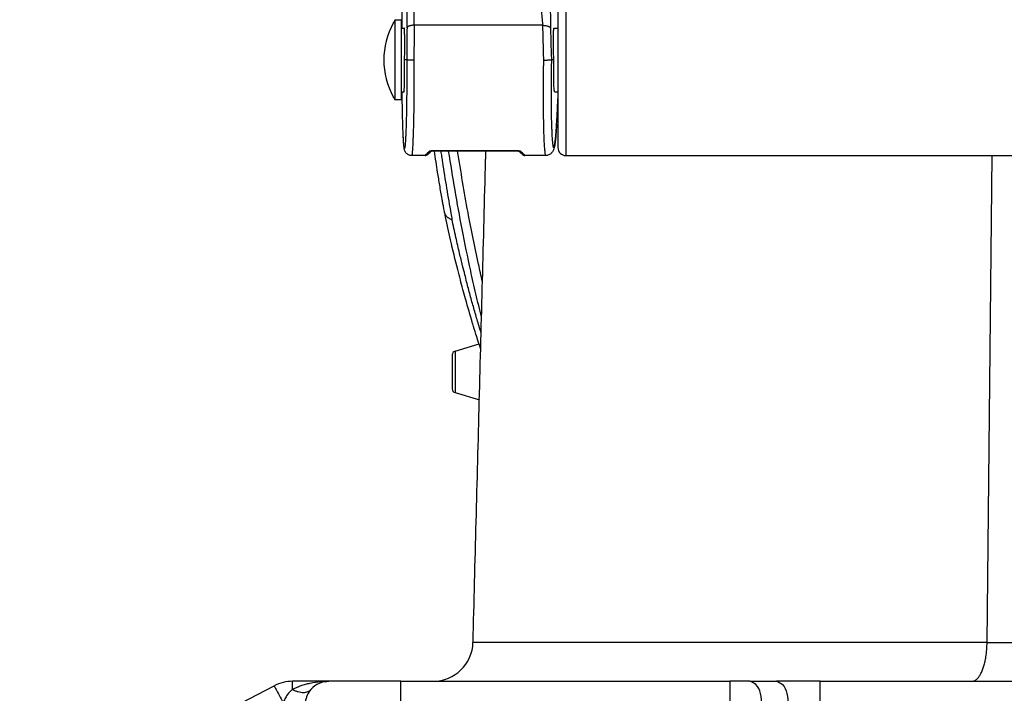
# Model space of a CAD drawing. Units: millimetres. Extents: x -418 to -29, y 85 to 371.
# Drawn here: x -384 to -371, y 259 to 268 of the extents above; entities that cross this region are included whole.
import ezdxf

# ---------------------------------------------------------------- set-up
doc = ezdxf.new("R2010")
doc.units = ezdxf.units.MM
doc.linetypes.add('DOT_CENTER', pattern=[14, 12, -1, 0, -1])
doc.layers.add('1', color=7, linetype='Continuous')

# ---------------------------------------------------------------- blocks, each defined once
blk = doc.blocks.new('2052998_ENTRADA_CA-301__37', base_point=(-3825.35, 2463.08))
at = {"color": 4, "linetype": 'Continuous'}
for p, q in [((-3713.69, 2597.24), (-3713.07, 2658.39)), ((-3818.87, 2583.68), (-3803.17, 2591.81)), ((-3796.29, 2592.37), (-3800.87, 2592.37)), ((-3787.28, 2592.37), (-3796.29, 2592.37)), ((-3787.28, 2592.37), (-3783.2, 2592.37)), ((-3783.2, 2592.37), (-3745.96, 2592.37)), ((-3743.45, 2592.37), (-3745.96, 2592.37)), ((-3743.45, 2592.37), (-3740.13, 2592.37)), ((-3734.62, 2592.37), (-3740.13, 2592.37)), ((-3734.62, 2592.37), (-3715.6, 2592.37)), ((-3715.6, 2592.37), (-3709.99, 2592.37))]:
    blk.add_line(p, q, dxfattribs=at)
for centre, radius, start, end in [((-3783.21, 2597.38), 5, 270.1063, 358.4993), ((-3800.87, 2587.37), 5, 90, 117.4005), ((-3796.29, 2589.37), 3, 138.9436, 171.9063), ((-3796.29, 2589.38), 3, 90.0007, 138.947)]:
    blk.add_arc(centre, radius, start, end, dxfattribs=at)
for points, knots in [([(-3778.21, 2597.24), (-3777.94, 2607.35), (-3777.42, 2627.56), (-3776.88, 2647.95), (-3776.61, 2658.41), (-3776.6, 2658.77), (-3776.59, 2658.95)], [0, 0, 0, 0, 30.325627, 60.651265, 61.188732, 61.726199, 61.726199, 61.726199, 61.726199]), ([(-3713.69, 2597.24), (-3714.74, 2597.24), (-3717.53, 2597.24), (-3722.4, 2597.24), (-3728.31, 2597.24), (-3734.24, 2597.24), (-3741.8, 2597.24), (-3750.44, 2597.24), (-3759.84, 2597.24), (-3767.4, 2597.24), (-3772.68, 2597.24), (-3776.06, 2597.24), (-3777.57, 2597.24), (-3778.21, 2597.24)], [0, 0, 0, 0, 3.169387, 8.374067, 14.611594, 20.879519, 26.175395, 37.298749, 46.780309, 54.394911, 59.972454, 62.615311, 64.52238, 64.52238, 64.52238, 64.52238]), ([(-3715.6, 2592.37), (-3715.58, 2592.38), (-3715.54, 2592.38), (-3715.4, 2592.39), (-3715.17, 2592.48), (-3714.9, 2592.7), (-3714.66, 2593.01), (-3714.44, 2593.37), (-3714.25, 2593.81), (-3714.08, 2594.31), (-3713.94, 2594.86), (-3713.81, 2595.54), (-3713.71, 2596.34), (-3713.7, 2596.95), (-3713.69, 2597.24)], [0, 0, 0, 0, 0.054829, 0.110537, 0.418118, 0.790466, 1.150659, 1.570601, 2.051042, 2.583376, 3.155654, 3.755182, 4.671228, 5.56677, 5.56677, 5.56677, 5.56677]), ([(-3713.69, 2597.24), (-3713.24, 2597.24), (-3712.34, 2597.24), (-3710.98, 2597.24), (-3709.61, 2597.24), (-3708.69, 2597.24), (-3708.23, 2597.24)], [0, 0, 0, 0, 1.341978, 2.691148, 4.073473, 5.456409, 5.456409, 5.456409, 5.456409]), ([(-3803.17, 2591.81), (-3803.09, 2591.66), (-3802.88, 2591.27), (-3802.51, 2590.56), (-3802.22, 2590), (-3802.06, 2589.69)], [0, 0, 0, 0, 0.509415, 1.348897, 2.404056, 2.404056, 2.404056, 2.404056]), ([(-3800.87, 2591.35), (-3800.97, 2591.27), (-3801.21, 2591.06), (-3801.53, 2590.67), (-3801.82, 2590.19), (-3801.98, 2589.85), (-3802.06, 2589.69)], [0, 0, 0, 0, 0.370461, 0.949303, 1.502629, 2.059953, 2.059953, 2.059953, 2.059953]), ([(-3800.87, 2591.35), (-3800.68, 2591.45), (-3800.32, 2591.63), (-3799.77, 2591.85), (-3799.22, 2592.01), (-3798.39, 2592.21), (-3797.41, 2592.35), (-3796.62, 2592.37), (-3796.29, 2592.37)], [0, 0, 0, 0, 0.665919, 1.190172, 1.785434, 2.378899, 3.752144, 4.74285, 4.74285, 4.74285, 4.74285]), ([(-3800.87, 2591.35), (-3800.87, 2591.5), (-3800.87, 2591.75), (-3800.87, 2592.05), (-3800.87, 2592.24), (-3800.87, 2592.33), (-3800.87, 2592.37)], [0, 0, 0, 0, 0.446252, 0.758418, 0.89283, 1.027243, 1.027243, 1.027243, 1.027243]), ([(-3800.87, 2591.35), (-3800.76, 2591.29), (-3800.53, 2591.19), (-3800.18, 2591.07), (-3799.84, 2591), (-3799.51, 2590.97), (-3799.21, 2590.99), (-3798.95, 2591.06), (-3798.72, 2591.18), (-3798.61, 2591.29), (-3798.55, 2591.35)], [0, 0, 0, 0, 0.381224, 0.752167, 1.104737, 1.432492, 1.731782, 2.00283, 2.249697, 2.479516, 2.479516, 2.479516, 2.479516]), ([(-3787.28, 2589.32), (-3787.28, 2589.43), (-3787.28, 2589.67), (-3787.28, 2590.06), (-3787.28, 2590.38), (-3787.28, 2590.66), (-3787.28, 2590.89), (-3787.28, 2591.18), (-3787.28, 2591.47), (-3787.28, 2591.73), (-3787.28, 2591.95), (-3787.28, 2592.12), (-3787.28, 2592.26), (-3787.28, 2592.34), (-3787.28, 2592.37)], [0, 0, 0, 0, 0.336292, 0.704723, 1.164028, 1.294656, 1.548945, 1.85854, 2.155085, 2.430739, 2.626669, 2.818962, 2.935659, 3.052357, 3.052357, 3.052357, 3.052357]), ([(-3745.96, 2592.37), (-3745.96, 2592.34), (-3745.96, 2592.26), (-3745.96, 2592.09), (-3745.96, 2591.83), (-3745.96, 2591.44), (-3745.96, 2590.98), (-3745.96, 2590.43), (-3745.96, 2589.88), (-3745.96, 2589.49), (-3745.96, 2589.32)], [0, 0, 0, 0, 0.116698, 0.233395, 0.51181, 0.897272, 1.396548, 1.888329, 2.54421, 3.052357, 3.052357, 3.052357, 3.052357]), ([(-3741.95, 2589.32), (-3741.98, 2589.83), (-3742.05, 2590.74), (-3742.5, 2591.99), (-3743.18, 2592.26), (-3743.45, 2592.37)], [0, 0, 0, 0, 1.534146, 2.782077, 3.645007, 3.645007, 3.645007, 3.645007]), ([(-3740.13, 2592.37), (-3739.85, 2592.26), (-3739.18, 2591.99), (-3738.73, 2590.74), (-3738.66, 2589.83), (-3738.63, 2589.32)], [0, 0, 0, 0, 0.86293, 2.110861, 3.645007, 3.645007, 3.645007, 3.645007]), ([(-3734.62, 2589.32), (-3734.62, 2589.41), (-3734.62, 2589.57), (-3734.62, 2589.83), (-3734.62, 2590.13), (-3734.62, 2590.39), (-3734.62, 2590.61), (-3734.62, 2590.79), (-3734.62, 2591.02), (-3734.62, 2591.25), (-3734.62, 2591.53), (-3734.62, 2591.82), (-3734.62, 2592.08), (-3734.62, 2592.26), (-3734.62, 2592.34), (-3734.62, 2592.37)], [0, 0, 0, 0, 0.248687, 0.492065, 0.780418, 1.164028, 1.257687, 1.448558, 1.691706, 1.942194, 2.155085, 2.519242, 2.818962, 2.935659, 3.052357, 3.052357, 3.052357, 3.052357])]:
    blk.add_open_spline(points, degree=3, knots=knots, dxfattribs=at)
blk = doc.blocks.new('C_ENTRADA_COMBI__38', base_point=(-3825.35, 2463.08))
blk.add_blockref('2052998_ENTRADA_CA-301__37', (-3825.35, 2463.08))
blk = doc.blocks.new('EJE_BISAGRA_1__41', base_point=(-3780.82, 2627.7))
at = {"color": 4, "linetype": 'Continuous'}
for p, q in [((-3780.46, 2633.83), (-3777.45, 2634.73)), ((-3780.82, 2633.35), (-3780.82, 2629.72)), ((-3780.46, 2633.83), (-3780.46, 2629.38)), ((-3780.82, 2629.72), (-3780.82, 2629.1)), ((-3780.46, 2629.38), (-3780.46, 2628.62)), ((-3780.46, 2628.62), (-3777.41, 2627.7))]:
    blk.add_line(p, q, dxfattribs=at)
for centre, start, end in [((-3780.32, 2633.35), 106.6992, 180), ((-3780.32, 2629.1), 180, 253.3008)]:
    blk.add_arc(centre, 0.5, start, end, dxfattribs=at)
blk = doc.blocks.new('POMO_1118_22_302_1__42', base_point=(-3645.66, 2597.7))
at = {"color": 4, "linetype": 'Continuous'}
for p, q in [((-3645.66, 2638.72), (-3641.46, 2638.72)), ((-3634.39, 2636.75), (-3641.18, 2638.69)), ((-3634.39, 2636.75), (-3634.39, 2625.7)), ((-3634.32, 2625.8), (-3634.32, 2636.65)), ((-3635.17, 2625.09), (-3631.91, 2598.76)), ((-3635.1, 2625.39), (-3635.12, 2625.33)), ((-3634.39, 2625.7), (-3634.88, 2625.57)), ((-3634.54, 2625.66), (-3631.92, 2604.48)), ((-3634.54, 2625.66), (-3631.91, 2604.42)), ((-3645.27, 2623.72), (-3644.69, 2623.72)), ((-3643.45, 2623.75), (-3641.45, 2623.75)), ((-3641.45, 2623.75), (-3641.46, 2623.76)), ((-3641.18, 2623.79), (-3641.18, 2623.8)), ((-3636.19, 2624.54), (-3632.91, 2597.99)), ((-3636.28, 2598.39), (-3644.35, 2623.13)), ((-3635.33, 2597.99), (-3643.45, 2622.88)), ((-3643.45, 2622.88), (-3640.9, 2622.88)), ((-3631.92, 2604.48), (-3631.91, 2604.42)), ((-3631.91, 2604.35), (-3631.91, 2604.42)), ((-3631.91, 2604.42), (-3631.91, 2598.76)), ((-3631.91, 2604.35), (-3631.91, 2598.7)), ((-3631.91, 2598.7), (-3631.91, 2598.76)), ((-3635.33, 2597.7), (-3635.33, 2597.99)), ((-3632.91, 2597.99), (-3635.33, 2597.99)), ((-3632.91, 2597.7), (-3635.33, 2597.7)), ((-3632.91, 2597.7), (-3632.91, 2597.99))]:
    blk.add_line(p, q, dxfattribs=at)
for centre, radius, start, end in [((-3641.46, 2637.72), 1, 74.0647, 89.9899), ((-3634.42, 2636.65), 0.1, 360, 74.0546), ((-3634.68, 2625.12), 0.495, 147.7923, 183.893), ((-3634.42, 2625.8), 0.1, 285.9454, 0), ((-3641.46, 2624.76), 1, 270.0788, 285.949), ((-3641.46, 2624.73), 0.982, 270.7883, 286.5165), ((-3632.91, 2604.35), 1, 3.54, 7.0532), ((-3632.91, 2604.35), 1, 0, 3.54), ((-3635.33, 2598.7), 1, 198.0817, 270), ((-3632.91, 2598.7), 1, 270, 0)]:
    blk.add_arc(centre, radius, start, end, dxfattribs=at)
for points, knots in [([(-3641.46, 2638.72), (-3641.46, 2638.68), (-3641.46, 2638.58), (-3641.46, 2638.33), (-3641.46, 2637.9), (-3641.46, 2637.28), (-3641.46, 2636.5), (-3641.46, 2635.6), (-3641.46, 2634.38), (-3641.46, 2632.85), (-3641.46, 2631.03), (-3641.46, 2629.23), (-3641.46, 2627.71), (-3641.46, 2626.5), (-3641.46, 2625.62), (-3641.46, 2624.9), (-3641.46, 2624.37), (-3641.46, 2624.01), (-3641.46, 2623.83), (-3641.46, 2623.76)], [0, 0, 0, 0, 0.128836, 0.308851, 0.759661, 1.393315, 2.196698, 3.09161, 4.09507, 5.844769, 7.696326, 9.535802, 11.249999, 12.271672, 13.159397, 13.8948, 14.407146, 14.765201, 14.964153, 14.964153, 14.964153, 14.964153]), ([(-3641.18, 2638.69), (-3641.18, 2638.64), (-3641.18, 2638.54), (-3641.18, 2638.29), (-3641.18, 2637.87), (-3641.18, 2637.24), (-3641.18, 2636.47), (-3641.18, 2635.57), (-3641.18, 2634.36), (-3641.18, 2632.84), (-3641.18, 2631.03), (-3641.18, 2629.24), (-3641.18, 2627.72), (-3641.18, 2626.52), (-3641.18, 2625.65), (-3641.18, 2624.94), (-3641.18, 2624.4), (-3641.18, 2624.05), (-3641.18, 2623.87), (-3641.18, 2623.8)], [0, 0, 0, 0, 0.128175, 0.307266, 0.755764, 1.386167, 2.185429, 3.075749, 4.074062, 5.814784, 7.656843, 9.486882, 11.192285, 12.208717, 13.091887, 13.823518, 14.333113, 14.688479, 14.884096, 14.884096, 14.884096, 14.884096]), ([(-3637.02, 2625.19), (-3637.36, 2625.07), (-3638.05, 2624.82), (-3638.99, 2624.5), (-3640.03, 2624.16), (-3640.74, 2623.94), (-3641.18, 2623.8)], [0, 0, 0, 0, 1.095932, 2.185484, 2.988195, 4.392849, 4.392849, 4.392849, 4.392849]), ([(-3634.9, 2625.56), (-3635.06, 2625.54), (-3635.47, 2625.49), (-3636.19, 2625.45), (-3636.73, 2625.28), (-3637.02, 2625.19)], [0, 0, 0, 0, 0.479186, 1.234896, 2.152752, 2.152752, 2.152752, 2.152752]), ([(-3637.02, 2625.19), (-3636.94, 2625.16), (-3636.8, 2625.11), (-3636.59, 2624.95), (-3636.39, 2624.77), (-3636.26, 2624.61), (-3636.19, 2624.54)], [0, 0, 0, 0, 0.238376, 0.456329, 0.780707, 1.06456, 1.06456, 1.06456, 1.06456]), ([(-3636.19, 2624.54), (-3636.03, 2624.54), (-3635.71, 2624.55), (-3635.3, 2624.74), (-3635.21, 2624.99), (-3635.17, 2625.09)], [0, 0, 0, 0, 0.50985, 0.937592, 1.259429, 1.259429, 1.259429, 1.259429]), ([(-3635.17, 2625.09), (-3635.16, 2625.12), (-3635.12, 2625.21), (-3635.11, 2625.31), (-3635.1, 2625.37)], [0, 0, 0, 0, 0.1088384, 0.2920658, 0.2920658, 0.2920658, 0.2920658]), ([(-3634.9, 2625.56), (-3634.91, 2625.55), (-3634.92, 2625.55), (-3634.95, 2625.53), (-3634.99, 2625.51), (-3635.02, 2625.47), (-3635.06, 2625.44), (-3635.08, 2625.41), (-3635.1, 2625.39)], [0, 0, 0, 0, 0.0227867, 0.0527537, 0.0994023, 0.149549, 0.1941798, 0.2613522, 0.2613522, 0.2613522, 0.2613522]), ([(-3634.88, 2625.57), (-3634.88, 2625.56), (-3634.89, 2625.56), (-3634.9, 2625.56), (-3634.9, 2625.56)], [0, 0, 0, 0, 0.01340825, 0.02778382, 0.02778382, 0.02778382, 0.02778382]), ([(-3644.36, 2623.13), (-3644.36, 2623.16), (-3644.38, 2623.22), (-3644.42, 2623.31), (-3644.45, 2623.38), (-3644.49, 2623.44), (-3644.53, 2623.49), (-3644.58, 2623.55), (-3644.64, 2623.61), (-3644.71, 2623.66), (-3644.76, 2623.69), (-3644.8, 2623.71), (-3644.82, 2623.72), (-3644.82, 2623.72), (-3644.83, 2623.72)], [0, 0, 0, 0, 0.0865262, 0.1823611, 0.2896349, 0.3326377, 0.396552, 0.4778931, 0.5738927, 0.6581117, 0.720575, 0.7584588, 0.7718429, 0.7852093, 0.7852093, 0.7852093, 0.7852093]), ([(-3643.45, 2623.75), (-3643.57, 2623.75), (-3643.8, 2623.75), (-3644.13, 2623.74), (-3644.42, 2623.73), (-3644.61, 2623.73), (-3644.69, 2623.72)], [0, 0, 0, 0, 0.365448, 0.688535, 0.984935, 1.242072, 1.242072, 1.242072, 1.242072]), ([(-3643.45, 2622.88), (-3643.45, 2622.99), (-3643.45, 2623.19), (-3643.45, 2623.45), (-3643.45, 2623.63), (-3643.45, 2623.72), (-3643.45, 2623.75)], [0, 0, 0, 0, 0.3388925, 0.6016561, 0.7801596, 0.8688797, 0.8688797, 0.8688797, 0.8688797]), ([(-3641.45, 2623.75), (-3641.43, 2623.74), (-3641.37, 2623.71), (-3641.28, 2623.62), (-3641.16, 2623.44), (-3641.03, 2623.19), (-3640.94, 2622.98), (-3640.9, 2622.88)], [0, 0, 0, 0, 0.067122, 0.185603, 0.378918, 0.713199, 1.046553, 1.046553, 1.046553, 1.046553]), ([(-3641.18, 2623.79), (-3641.15, 2623.74), (-3641.09, 2623.65), (-3641.04, 2623.48), (-3640.97, 2623.22), (-3640.92, 2623.01), (-3640.9, 2622.88)], [0, 0, 0, 0, 0.1646284, 0.3193665, 0.5521594, 0.9588388, 0.9588388, 0.9588388, 0.9588388]), ([(-3636.19, 2624.54), (-3636.58, 2624.38), (-3637.35, 2624.07), (-3638.63, 2623.62), (-3639.81, 2623.22), (-3640.6, 2622.97), (-3640.9, 2622.88)], [0, 0, 0, 0, 1.254145, 2.487739, 4.057636, 4.98889, 4.98889, 4.98889, 4.98889]), ([(-3644.35, 2623.13), (-3644.26, 2623.02), (-3644.02, 2622.76), (-3643.66, 2622.84), (-3643.45, 2622.88)], [0, 0, 0, 0, 0.4135726, 0.9978918, 0.9978918, 0.9978918, 0.9978918]), ([(-3631.91, 2598.76), (-3631.93, 2598.66), (-3631.97, 2598.46), (-3632.21, 2598.22), (-3632.53, 2598.04), (-3632.78, 2598.01), (-3632.91, 2597.99)], [0, 0, 0, 0, 0.285543, 0.610451, 0.97716, 1.366166, 1.366166, 1.366166, 1.366166]), ([(-3636.28, 2598.39), (-3636.17, 2598.25), (-3635.94, 2597.95), (-3635.55, 2597.97), (-3635.33, 2597.99)], [0, 0, 0, 0, 0.482992, 1.094184, 1.094184, 1.094184, 1.094184])]:
    blk.add_open_spline(points, degree=3, knots=knots, dxfattribs=at)
blk.add_open_spline([(-3644.36, 2623.13), (-3644.36, 2623.13), (-3644.35, 2623.13), (-3644.35, 2623.13), (-3644.35, 2623.13)], degree=3, dxfattribs=at)
blk = doc.blocks.new('C_BISAGRA_PISADOR__43', base_point=(-3780.82, 2597.7))
for name, p in [('POMO_1118_22_302_1__42', (-3645.66, 2597.7)), ('EJE_BISAGRA_1__41', (-3780.82, 2627.7))]:
    blk.add_blockref(name, p)
blk = doc.blocks.new('mango__44', base_point=(-3767.55, 2658.39))
at = {"color": 4, "linetype": 'Continuous'}
for p, q in [((-3766.55, 2682.39), (-3658.45, 2682.39)), ((-3766.55, 2682.39), (-3766.55, 2658.39)), ((-3658.45, 2682.39), (-3658.45, 2658.39)), ((-3767.55, 2681.39), (-3767.55, 2659.39)), ((-3657.45, 2681.39), (-3657.45, 2659.39)), ((-3766.55, 2658.39), (-3658.45, 2658.39))]:
    blk.add_line(p, q, dxfattribs=at)
for centre, start, end in [((-3766.55, 2681.39), 90, 180), ((-3658.45, 2681.39), 0, 90), ((-3766.55, 2659.39), 180, 270), ((-3658.45, 2659.39), 270, 0)]:
    blk.add_arc(centre, 1, start, end, dxfattribs=at)
blk = doc.blocks.new('pasador_mango__45', base_point=(-3789.39, 2665.39))
at = {"color": 4, "linetype": 'Continuous'}
for p, q in [((-3787.2, 2675.39), (-3788, 2675.39)), ((-3788, 2675.39), (-3788, 2665.39)), ((-3787.2, 2674.39), (-3787.2, 2675.39)), ((-3788.2, 2675.04), (-3788.2, 2675.02)), ((-3787.2, 2674.39), (-3786.84, 2674.39)), ((-3787.2, 2670.39), (-3787.2, 2674.39)), ((-3768.03, 2674.39), (-3767.55, 2674.39)), ((-3657.45, 2674.39), (-3656.88, 2674.39)), ((-3637.9, 2673.89), (-3638.11, 2674.09)), ((-3637.9, 2673.89), (-3637.9, 2666.89)), ((-3787.2, 2666.39), (-3787.2, 2670.39)), ((-3637.9, 2666.89), (-3638.08, 2666.72)), ((-3788.2, 2665.76), (-3788.2, 2665.73)), ((-3787.2, 2666.39), (-3786.87, 2666.39)), ((-3787.2, 2665.39), (-3787.2, 2666.39)), ((-3767.96, 2666.39), (-3767.55, 2666.39)), ((-3657.45, 2666.39), (-3656.95, 2666.39)), ((-3787.2, 2665.39), (-3788, 2665.39))]:
    blk.add_line(p, q, dxfattribs=at)
for radius, start, end in [(9.63, 148.7155, 151.0889), (9.62, 151.2294, 208.7706), (9.63, 208.9111, 211.2845)]:
    blk.add_arc((-3779.78, 2670.39), radius, start, end, dxfattribs=at)
blk = doc.blocks.new('Pisador_CK-301__46', base_point=(-3787.14, 2634.09))
at = {"color": 4, "linetype": 'Continuous'}
for p, q in [((-3769.48, 2674.74), (-3785.6, 2674.74)), ((-3784.22, 2658.39), (-3785.91, 2658.39)), ((-3783.87, 2658.54), (-3783.6, 2658.8)), ((-3772.66, 2658.97), (-3783.25, 2658.97)), ((-3772.66, 2658.95), (-3783.25, 2658.95)), ((-3772.31, 2658.8), (-3772.04, 2658.54)), ((-3769.09, 2658.39), (-3771.69, 2658.39))]:
    blk.add_line(p, q, dxfattribs=at)
for centre, radius, start, end in [((-3784.22, 2658.89), 0.5, 269.9999, 315.0001), ((-3783.93, 2659.14), 0.468, 267.0118, 314.7403), ((-3771.98, 2659.14), 0.468, 225.2597, 272.9882), ((-3771.69, 2658.89), 0.5, 224.9999, 270.0001), ((-3779.41, 2651.36), 2.35, 186.0159, 191.8504)]:
    blk.add_arc(centre, radius, start, end, dxfattribs=at)
for points, knots in [([(-3785.6, 2674.74), (-3785.59, 2680.4), (-3785.58, 2693.38), (-3785.58, 2711.34), (-3785.57, 2727.32), (-3785.57, 2735.98), (-3785.57, 2739.66)], [0, 0, 0, 0, 16.986937, 38.942917, 53.872879, 64.92482, 64.92482, 64.92482, 64.92482]), ([(-3786.49, 2674.43), (-3786.49, 2681.17), (-3786.48, 2694.05), (-3786.48, 2711.87), (-3786.47, 2726.6), (-3786.47, 2735.19), (-3786.47, 2738.85)], [0, 0, 0, 0, 20.235093, 38.63996, 53.453556, 64.419779, 64.419779, 64.419779, 64.419779]), ([(-3773.32, 2722.26), (-3773.28, 2722.12), (-3773.2, 2721.84), (-3772.93, 2720.24), (-3772.87, 2717.35), (-3772.51, 2713.46), (-3772.24, 2709.67), (-3771.95, 2706.02), (-3771.64, 2701.93), (-3771.29, 2697.38), (-3770.9, 2692.37), (-3770.49, 2687.21), (-3770.12, 2682.57), (-3769.78, 2678.47), (-3769.59, 2676.09), (-3769.49, 2674.84), (-3769.48, 2674.77), (-3769.48, 2674.74)], [0, 0, 0, 0, 0.437894, 0.873408, 4.862968, 9.075365, 12.6062, 16.264352, 20.042079, 24.922231, 29.953215, 35.126239, 40.432509, 43.92932, 47.476043, 47.577057, 47.685361, 47.685361, 47.685361, 47.685361]), ([(-3786.89, 2719.43), (-3786.89, 2716.64), (-3786.91, 2710.19), (-3786.97, 2699.67), (-3787.04, 2687.45), (-3787.1, 2678.89), (-3787.14, 2674.39)], [0, 0, 0, 0, 8.384806, 19.35388, 31.537657, 45.042723, 45.042723, 45.042723, 45.042723]), ([(-3768.45, 2718.66), (-3768.46, 2718.5), (-3768.47, 2717.92), (-3768.5, 2716.66), (-3768.55, 2714.62), (-3768.59, 2711.82), (-3768.63, 2708.23), (-3768.67, 2703.87), (-3768.68, 2699.98), (-3768.67, 2696.56), (-3768.67, 2693.59), (-3768.65, 2689.83), (-3768.61, 2685.32), (-3768.56, 2680.08), (-3768.51, 2676.35), (-3768.48, 2674.36)], [0, 0, 0, 0, 0.483631, 1.742009, 3.77548, 6.584437, 10.169325, 14.530639, 19.668922, 21.828661, 24.808166, 28.575975, 33.100644, 38.350755, 44.294916, 44.294916, 44.294916, 44.294916]), ([(-3786.79, 2670.38), (-3786.79, 2670.46), (-3786.79, 2670.62), (-3786.79, 2670.89), (-3786.78, 2671.2), (-3786.78, 2671.55), (-3786.78, 2671.85), (-3786.78, 2672.12), (-3786.78, 2672.35), (-3786.78, 2672.62), (-3786.78, 2672.91), (-3786.78, 2673.17), (-3786.78, 2673.41), (-3786.79, 2673.63), (-3786.79, 2673.86), (-3786.8, 2674.04), (-3786.81, 2674.19), (-3786.82, 2674.28), (-3786.82, 2674.35), (-3786.83, 2674.38), (-3786.84, 2674.39)], [0, 0, 0, 0, 0.223739, 0.495452, 0.808122, 1.154735, 1.528278, 1.721276, 1.95964, 2.231733, 2.525921, 2.830576, 3.016899, 3.24174, 3.478695, 3.701385, 3.804609, 3.903861, 3.978907, 4.010762, 4.010762, 4.010762, 4.010762]), ([(-3786.49, 2674.43), (-3786.5, 2674.01), (-3786.5, 2673.35), (-3786.51, 2672.35), (-3786.52, 2671.42), (-3786.53, 2670.74), (-3786.53, 2670.4)], [0, 0, 0, 0, 1.246705, 1.979417, 3.001392, 4.03224, 4.03224, 4.03224, 4.03224]), ([(-3785.6, 2674.74), (-3785.65, 2674.74), (-3785.76, 2674.74), (-3785.9, 2674.72), (-3786.02, 2674.7), (-3786.12, 2674.68), (-3786.22, 2674.65), (-3786.3, 2674.62), (-3786.36, 2674.58), (-3786.42, 2674.55), (-3786.45, 2674.51), (-3786.48, 2674.48), (-3786.49, 2674.45), (-3786.49, 2674.43), (-3786.49, 2674.43), (-3786.49, 2674.43)], [0, 0, 0, 0, 0.15979, 0.323722, 0.431354, 0.534451, 0.630694, 0.717894, 0.794399, 0.860033, 0.909076, 0.950839, 0.987253, 0.994112, 1.000857, 1.000857, 1.000857, 1.000857]), ([(-3785.6, 2674.74), (-3785.6, 2674.39), (-3785.6, 2673.67), (-3785.61, 2672.48), (-3785.62, 2671.39), (-3785.63, 2670.65), (-3785.63, 2670.39)], [0, 0, 0, 0, 1.055717, 2.139804, 3.571472, 4.346221, 4.346221, 4.346221, 4.346221]), ([(-3769.48, 2674.74), (-3769.42, 2674.74), (-3769.3, 2674.73), (-3769.14, 2674.71), (-3769, 2674.69), (-3768.89, 2674.66), (-3768.8, 2674.63), (-3768.72, 2674.6), (-3768.66, 2674.57), (-3768.61, 2674.54), (-3768.56, 2674.5), (-3768.52, 2674.47), (-3768.49, 2674.42), (-3768.48, 2674.39), (-3768.48, 2674.37), (-3768.48, 2674.37), (-3768.48, 2674.36)], [0, 0, 0, 0, 0.177092, 0.358896, 0.478342, 0.592884, 0.700014, 0.774148, 0.841884, 0.903167, 0.958078, 1.016892, 1.067887, 1.113573, 1.119453, 1.125287, 1.125287, 1.125287, 1.125287]), ([(-3769.48, 2674.74), (-3769.47, 2674.38), (-3769.46, 2673.66), (-3769.43, 2672.58), (-3769.4, 2671.48), (-3769.38, 2670.75), (-3769.37, 2670.38)], [0, 0, 0, 0, 1.066211, 2.161248, 3.255746, 4.359509, 4.359509, 4.359509, 4.359509]), ([(-3768.48, 2674.36), (-3768.47, 2674.05), (-3768.46, 2673.4), (-3768.44, 2672.46), (-3768.41, 2671.45), (-3768.38, 2670.77), (-3768.37, 2670.39)], [0, 0, 0, 0, 0.954662, 1.935116, 2.839738, 3.976496, 3.976496, 3.976496, 3.976496]), ([(-3768.07, 2670.39), (-3768.07, 2670.5), (-3768.08, 2670.72), (-3768.09, 2671.02), (-3768.09, 2671.29), (-3768.1, 2671.53), (-3768.1, 2671.74), (-3768.11, 2672.02), (-3768.11, 2672.38), (-3768.12, 2672.81), (-3768.12, 2673.16), (-3768.11, 2673.43), (-3768.11, 2673.63), (-3768.1, 2673.78), (-3768.1, 2673.91), (-3768.09, 2674.01), (-3768.09, 2674.1), (-3768.08, 2674.19), (-3768.07, 2674.28), (-3768.06, 2674.33), (-3768.05, 2674.37), (-3768.04, 2674.39), (-3768.04, 2674.39), (-3768.03, 2674.39)], [0, 0, 0, 0, 0.335189, 0.641218, 0.915792, 1.156616, 1.361391, 1.52782, 1.997565, 2.432247, 2.826284, 3.056394, 3.248076, 3.404607, 3.529259, 3.625299, 3.695987, 3.814834, 3.898796, 3.95402, 3.986742, 4.003448, 4.011352, 4.011352, 4.011352, 4.011352]), ([(-3786.53, 2670.4), (-3786.53, 2670.23), (-3786.53, 2669.9), (-3786.53, 2669.41), (-3786.52, 2668.95), (-3786.52, 2668.5), (-3786.52, 2668.08), (-3786.52, 2667.69), (-3786.52, 2667.32), (-3786.53, 2666.98), (-3786.53, 2666.68), (-3786.53, 2666.4), (-3786.53, 2666.16), (-3786.53, 2665.96), (-3786.54, 2665.8), (-3786.54, 2665.67), (-3786.54, 2665.36), (-3786.55, 2664.85), (-3786.56, 2664.15), (-3786.57, 2663.48), (-3786.59, 2662.85), (-3786.6, 2662.27), (-3786.62, 2661.77), (-3786.63, 2661.35), (-3786.65, 2661.02), (-3786.66, 2660.73), (-3786.68, 2660.48), (-3786.69, 2660.26), (-3786.7, 2660.08), (-3786.71, 2659.92), (-3786.72, 2659.8), (-3786.73, 2659.69), (-3786.74, 2659.61), (-3786.75, 2659.55), (-3786.75, 2659.51), (-3786.76, 2659.46), (-3786.77, 2659.41), (-3786.78, 2659.35), (-3786.79, 2659.31), (-3786.81, 2659.27), (-3786.84, 2659.31), (-3786.85, 2659.36), (-3786.86, 2659.44), (-3786.87, 2659.54), (-3786.89, 2659.66), (-3786.9, 2659.82), (-3786.92, 2660.04), (-3786.94, 2660.32), (-3786.95, 2660.65), (-3786.96, 2660.88), (-3786.97, 2661)], [0, 0, 0, 0, 0.504882, 0.991268, 1.457384, 1.901457, 2.321712, 2.716375, 3.083672, 3.421827, 3.729064, 4.003608, 4.243683, 4.447512, 4.613319, 4.739328, 4.823761, 5.559502, 6.262138, 6.928943, 7.557191, 8.144158, 8.687119, 9.060588, 9.390806, 9.680435, 9.932134, 10.148564, 10.332382, 10.486247, 10.612813, 10.714734, 10.794661, 10.855238, 10.899104, 10.928891, 10.997731, 11.057134, 11.101654, 11.130294, 11.156374, 11.211004, 11.292468, 11.395918, 11.516141, 11.647821, 11.887207, 12.170493, 12.496778, 12.865151, 12.865151, 12.865151, 12.865151]), ([(-3786.87, 2666.39), (-3786.87, 2666.39), (-3786.87, 2666.39), (-3786.87, 2666.4), (-3786.86, 2666.41), (-3786.86, 2666.44), (-3786.85, 2666.48), (-3786.85, 2666.53), (-3786.84, 2666.6), (-3786.83, 2666.7), (-3786.83, 2666.83), (-3786.82, 2666.98), (-3786.82, 2667.16), (-3786.81, 2667.35), (-3786.81, 2667.55), (-3786.8, 2667.74), (-3786.8, 2667.93), (-3786.8, 2668.11), (-3786.79, 2668.29), (-3786.79, 2668.45), (-3786.79, 2668.6), (-3786.79, 2668.73), (-3786.79, 2668.98), (-3786.79, 2669.35), (-3786.79, 2669.86), (-3786.79, 2670.21), (-3786.79, 2670.38)], [0, 0, 0, 0, 0.003339, 0.010673, 0.025244, 0.049966, 0.087652, 0.141077, 0.213006, 0.306195, 0.437362, 0.590306, 0.764185, 0.958151, 1.171358, 1.361596, 1.54948, 1.732166, 1.906812, 2.070573, 2.220604, 2.354061, 2.468098, 2.961657, 3.47384, 3.999145, 3.999145, 3.999145, 3.999145]), ([(-3786.53, 2670.4), (-3786.54, 2670.4), (-3786.56, 2670.4), (-3786.58, 2670.39), (-3786.61, 2670.39), (-3786.64, 2670.39), (-3786.68, 2670.39), (-3786.74, 2670.39), (-3786.78, 2670.38), (-3786.79, 2670.38)], [0, 0, 0, 0, 0.0262445, 0.0523848, 0.0770796, 0.103592, 0.1448692, 0.2068396, 0.2641132, 0.2641132, 0.2641132, 0.2641132]), ([(-3786.53, 2670.4), (-3786.53, 2670.4), (-3786.52, 2670.39), (-3786.49, 2670.39), (-3786.45, 2670.39), (-3786.4, 2670.39), (-3786.33, 2670.39), (-3786.25, 2670.39), (-3786.16, 2670.39), (-3786.06, 2670.39), (-3785.94, 2670.39), (-3785.79, 2670.39), (-3785.69, 2670.39), (-3785.63, 2670.39)], [0, 0, 0, 0, 0.0111239, 0.0355592, 0.0744728, 0.1281337, 0.1961063, 0.2771485, 0.3692762, 0.4699068, 0.5761187, 0.7393427, 0.899168, 0.899168, 0.899168, 0.899168]), ([(-3785.63, 2670.39), (-3785.63, 2670.37), (-3785.63, 2670.33), (-3785.63, 2669.78), (-3785.62, 2668.74), (-3785.62, 2667.23), (-3785.63, 2665.93), (-3785.64, 2664.85), (-3785.65, 2664), (-3785.67, 2663.19), (-3785.68, 2662.42), (-3785.7, 2661.71), (-3785.72, 2661.09), (-3785.74, 2660.55), (-3785.76, 2660.09), (-3785.78, 2659.68), (-3785.79, 2659.33), (-3785.81, 2659.03), (-3785.84, 2658.79), (-3785.85, 2658.61), (-3785.87, 2658.49), (-3785.88, 2658.42), (-3785.91, 2658.4), (-3785.91, 2658.39)], [0, 0, 0, 0, 0.057516, 0.116461, 1.663865, 3.182916, 4.654114, 5.552919, 6.410807, 7.223769, 7.987789, 8.698857, 9.35296, 9.863125, 10.322345, 10.729313, 11.082731, 11.38131, 11.623788, 11.808954, 11.921062, 11.989746, 12.018159, 12.018159, 12.018159, 12.018159]), ([(-3769.37, 2670.38), (-3769.37, 2670.32), (-3769.37, 2670.14), (-3769.38, 2669.77), (-3769.39, 2669.22), (-3769.39, 2668.52), (-3769.4, 2667.7), (-3769.41, 2666.78), (-3769.41, 2665.66), (-3769.4, 2664.42), (-3769.39, 2663.12), (-3769.37, 2662.1), (-3769.35, 2661.28), (-3769.33, 2660.63), (-3769.3, 2659.96), (-3769.27, 2659.35), (-3769.2, 2658.87), (-3769.19, 2658.54), (-3769.11, 2658.42), (-3769.09, 2658.39)], [0, 0, 0, 0, 0.17785, 0.55593, 1.109536, 1.813966, 2.644523, 3.576514, 4.585255, 5.993536, 7.297435, 8.479959, 9.068639, 9.743742, 10.437179, 11.081009, 11.588676, 11.898967, 12.017786, 12.017786, 12.017786, 12.017786]), ([(-3769.37, 2670.38), (-3769.31, 2670.38), (-3769.19, 2670.38), (-3769.03, 2670.38), (-3768.89, 2670.38), (-3768.78, 2670.39), (-3768.68, 2670.39), (-3768.59, 2670.39), (-3768.52, 2670.39), (-3768.46, 2670.39), (-3768.42, 2670.39), (-3768.39, 2670.39), (-3768.38, 2670.39), (-3768.37, 2670.39)], [0, 0, 0, 0, 0.1776942, 0.3591635, 0.4772384, 0.5890951, 0.6914817, 0.7815239, 0.8570156, 0.9165721, 0.9596896, 0.9867275, 0.9987334, 0.9987334, 0.9987334, 0.9987334]), ([(-3768.37, 2670.39), (-3768.38, 2669.98), (-3768.39, 2669.16), (-3768.4, 2667.94), (-3768.41, 2666.76), (-3768.41, 2665.76), (-3768.41, 2664.96), (-3768.4, 2664.36), (-3768.39, 2663.82), (-3768.39, 2663.34), (-3768.38, 2662.92), (-3768.37, 2662.56), (-3768.36, 2662.25), (-3768.35, 2661.99), (-3768.34, 2661.75), (-3768.33, 2661.51), (-3768.32, 2661.22), (-3768.31, 2660.92), (-3768.29, 2660.61), (-3768.26, 2660.3), (-3768.24, 2660.02), (-3768.21, 2659.77), (-3768.18, 2659.59), (-3768.15, 2659.47), (-3768.13, 2659.4), (-3768.09, 2659.36), (-3768.06, 2659.39), (-3768.04, 2659.43), (-3768.01, 2659.5), (-3767.99, 2659.59), (-3767.96, 2659.72), (-3767.94, 2659.85), (-3767.92, 2659.99), (-3767.9, 2660.12), (-3767.88, 2660.29), (-3767.86, 2660.5), (-3767.83, 2660.76), (-3767.8, 2661.07), (-3767.77, 2661.44), (-3767.74, 2661.87), (-3767.72, 2662.18), (-3767.71, 2662.34)], [0, 0, 0, 0, 1.241116, 2.46117, 3.648864, 4.792903, 5.451845, 6.049365, 6.586782, 7.065417, 7.486585, 7.8516, 8.161774, 8.418414, 8.622828, 8.872368, 9.159136, 9.468456, 9.785669, 10.096143, 10.385297, 10.638658, 10.842025, 10.941192, 11.015469, 11.050684, 11.08622, 11.126359, 11.19022, 11.284416, 11.415362, 11.589377, 11.687925, 11.819899, 11.989827, 12.202255, 12.461738, 12.772842, 13.140135, 13.568194, 14.061598, 14.061598, 14.061598, 14.061598]), ([(-3767.96, 2666.39), (-3767.98, 2666.42), (-3768.02, 2666.51), (-3768.02, 2666.74), (-3768.06, 2667.1), (-3768.07, 2667.67), (-3768.08, 2668.43), (-3768.08, 2669.38), (-3768.07, 2670.04), (-3768.07, 2670.39)], [0, 0, 0, 0, 0.084113, 0.312791, 0.681097, 1.18092, 2.011964, 2.971368, 4.009521, 4.009521, 4.009521, 4.009521]), ([(-3787.11, 2666.39), (-3787.11, 2666.38), (-3787.11, 2666.37), (-3787.11, 2666.36), (-3787.11, 2666.36)], [0, 0, 0, 0, 0.01517403, 0.0303491, 0.0303491, 0.0303491, 0.0303491]), ([(-3786.97, 2661), (-3786.98, 2661.2), (-3787, 2661.62), (-3787.03, 2662.6), (-3787.06, 2663.87), (-3787.09, 2665.24), (-3787.1, 2666.04), (-3787.11, 2666.36)], [0, 0, 0, 0, 0.594002, 1.268465, 2.938126, 4.412783, 5.359901, 5.359901, 5.359901, 5.359901]), ([(-3767.71, 2662.34), (-3767.69, 2662.73), (-3767.63, 2663.79), (-3767.58, 2664.85), (-3767.55, 2665.52)], [0, 0, 0, 0, 1.16905, 3.184931, 3.184931, 3.184931, 3.184931]), ([(-3767.71, 2662.34), (-3767.73, 2662.13), (-3767.75, 2661.71), (-3767.8, 2661.04), (-3767.86, 2660.42), (-3767.92, 2659.9), (-3767.98, 2659.53), (-3768.04, 2659.25), (-3768.13, 2659.02), (-3768.24, 2658.82), (-3768.37, 2658.68), (-3768.53, 2658.55), (-3768.7, 2658.46), (-3768.9, 2658.4), (-3769.03, 2658.39), (-3769.09, 2658.39)], [0, 0, 0, 0, 0.630888, 1.259992, 2.013064, 2.513603, 2.822013, 3.12901, 3.37967, 3.564462, 3.800834, 3.955522, 4.165129, 4.398402, 4.562757, 4.562757, 4.562757, 4.562757]), ([(-3785.91, 2658.39), (-3785.97, 2658.39), (-3786.09, 2658.4), (-3786.25, 2658.45), (-3786.4, 2658.53), (-3786.53, 2658.63), (-3786.64, 2658.75), (-3786.72, 2658.87), (-3786.78, 2658.99), (-3786.82, 2659.13), (-3786.85, 2659.32), (-3786.88, 2659.57), (-3786.91, 2659.92), (-3786.94, 2660.4), (-3786.96, 2660.78), (-3786.97, 2661)], [0, 0, 0, 0, 0.177957, 0.356101, 0.49818, 0.695427, 0.830563, 0.990733, 1.123648, 1.24223, 1.421709, 1.693665, 2.002737, 2.470569, 3.139824, 3.139824, 3.139824, 3.139824]), ([(-3784.22, 2658.39), (-3784.21, 2658.4), (-3784.19, 2658.43), (-3784.14, 2658.48), (-3784.06, 2658.56), (-3783.99, 2658.63), (-3783.95, 2658.67)], [0, 0, 0, 0, 0.0488803, 0.0977606, 0.2185472, 0.3855045, 0.3855045, 0.3855045, 0.3855045]), ([(-3783.25, 2658.97), (-3783.38, 2658.97), (-3783.59, 2658.96), (-3783.83, 2658.81), (-3783.92, 2658.71), (-3783.95, 2658.67)], [0, 0, 0, 0, 0.3849211, 0.6283588, 0.7977711, 0.7977711, 0.7977711, 0.7977711]), ([(-3783.25, 2658.95), (-3783.27, 2658.95), (-3783.32, 2658.94), (-3783.38, 2658.93), (-3783.42, 2658.92), (-3783.46, 2658.9), (-3783.5, 2658.88), (-3783.55, 2658.85), (-3783.58, 2658.82), (-3783.6, 2658.8)], [0, 0, 0, 0, 0.078946, 0.1443567, 0.1668372, 0.2089828, 0.266828, 0.3244641, 0.3913118, 0.3913118, 0.3913118, 0.3913118]), ([(-3783.25, 2658.95), (-3783.25, 2658.95), (-3783.25, 2658.95), (-3783.25, 2658.96), (-3783.25, 2658.96), (-3783.25, 2658.97), (-3783.25, 2658.97)], [0, 0, 0, 0, 0.00204006, 0.00408011, 0.01348021, 0.02433086, 0.02433086, 0.02433086, 0.02433086]), ([(-3781.75, 2651.11), (-3781.77, 2651.2), (-3781.81, 2651.39), (-3781.85, 2651.63), (-3781.89, 2651.83), (-3781.93, 2652.08), (-3782, 2652.44), (-3782.16, 2653.35), (-3782.38, 2654.62), (-3782.63, 2656.17), (-3782.85, 2657.6), (-3782.99, 2658.49), (-3783.06, 2658.95)], [0, 0, 0, 0, 0.262771, 0.601409, 0.728755, 0.85688, 1.358933, 1.846476, 3.609277, 5.249617, 6.560606, 7.947004, 7.947004, 7.947004, 7.947004]), ([(-3782.25, 2658.95), (-3782.22, 2658.72), (-3782.15, 2658.25), (-3781.92, 2656.69), (-3781.54, 2654.31), (-3781.15, 2652.04), (-3780.91, 2650.75), (-3780.87, 2650.52), (-3780.85, 2650.4)], [0, 0, 0, 0, 0.707932, 1.413127, 4.71847, 7.961284, 8.311747, 8.661021, 8.661021, 8.661021, 8.661021]), ([(-3777.14, 2638.12), (-3777.38, 2639.08), (-3777.85, 2641.01), (-3778.68, 2644.68), (-3779.91, 2650.65), (-3780.73, 2655.68), (-3781.27, 2658.95)], [0, 0, 0, 0, 2.97221, 5.951519, 11.302051, 21.242387, 21.242387, 21.242387, 21.242387]), ([(-3777.02, 2642.55), (-3777.11, 2642.92), (-3777.27, 2643.65), (-3777.91, 2646.54), (-3778.95, 2651.62), (-3779.73, 2656.38), (-3780.15, 2658.95)], [0, 0, 0, 0, 1.141988, 2.23031, 8.889223, 16.695179, 16.695179, 16.695179, 16.695179]), ([(-3771.95, 2658.67), (-3771.99, 2658.71), (-3772.08, 2658.81), (-3772.32, 2658.96), (-3772.53, 2658.97), (-3772.66, 2658.97)], [0, 0, 0, 0, 0.1694123, 0.41285, 0.7977711, 0.7977711, 0.7977711, 0.7977711]), ([(-3772.66, 2658.97), (-3772.66, 2658.97), (-3772.66, 2658.96), (-3772.66, 2658.96), (-3772.66, 2658.95), (-3772.66, 2658.95), (-3772.66, 2658.95)], [0, 0, 0, 0, 0.01059564, 0.01821069, 0.02127077, 0.02433086, 0.02433086, 0.02433086, 0.02433086]), ([(-3772.31, 2658.8), (-3772.32, 2658.82), (-3772.35, 2658.85), (-3772.41, 2658.88), (-3772.45, 2658.9), (-3772.49, 2658.92), (-3772.53, 2658.93), (-3772.59, 2658.94), (-3772.64, 2658.95), (-3772.66, 2658.95)], [0, 0, 0, 0, 0.0669576, 0.1239387, 0.1817575, 0.2238325, 0.2460906, 0.3118564, 0.3913131, 0.3913131, 0.3913131, 0.3913131]), ([(-3771.95, 2658.67), (-3771.92, 2658.63), (-3771.85, 2658.56), (-3771.77, 2658.48), (-3771.72, 2658.43), (-3771.7, 2658.4), (-3771.69, 2658.39)], [0, 0, 0, 0, 0.1669573, 0.2877438, 0.3366241, 0.3855045, 0.3855045, 0.3855045, 0.3855045]), ([(-3781.75, 2651.11), (-3781.74, 2651.09), (-3781.71, 2651.02), (-3781.65, 2650.91), (-3781.56, 2650.79), (-3781.44, 2650.66), (-3781.3, 2650.55), (-3781.15, 2650.46), (-3781, 2650.41), (-3780.9, 2650.4), (-3780.85, 2650.4)], [0, 0, 0, 0, 0.084156, 0.209402, 0.368045, 0.546525, 0.729405, 0.903847, 1.062718, 1.205827, 1.205827, 1.205827, 1.205827]), ([(-3778.26, 2637.31), (-3778.56, 2638.33), (-3779.1, 2640.15), (-3779.7, 2642.41), (-3780.34, 2644.87), (-3780.99, 2647.57), (-3781.49, 2649.84), (-3781.71, 2650.88)], [0, 0, 0, 0, 3.212154, 5.688698, 7.014516, 10.84281, 14.006587, 14.006587, 14.006587, 14.006587]), ([(-3777.19, 2636.11), (-3777.23, 2636.23), (-3777.29, 2636.45), (-3777.52, 2637.21), (-3777.88, 2638.39), (-3778.34, 2640.04), (-3778.79, 2641.71), (-3779.18, 2643.21), (-3779.55, 2644.69), (-3779.93, 2646.25), (-3780.38, 2648.2), (-3780.68, 2649.63), (-3780.85, 2650.4)], [0, 0, 0, 0, 0.372391, 0.682731, 2.37337, 4.084473, 5.814226, 7.563448, 8.749621, 10.374093, 12.391338, 14.756035, 14.756035, 14.756035, 14.756035]), ([(-3778.24, 2637.24), (-3778.24, 2637.24), (-3778.24, 2637.25), (-3778.25, 2637.27), (-3778.25, 2637.29), (-3778.26, 2637.3), (-3778.26, 2637.31)], [0, 0, 0, 0, 0.01733165, 0.03484491, 0.05357712, 0.07281943, 0.07281943, 0.07281943, 0.07281943]), ([(-3777.24, 2634.09), (-3777.45, 2634.72), (-3777.79, 2635.76), (-3778.11, 2636.82), (-3778.24, 2637.24)], [0, 0, 0, 0, 1.980601, 3.296806, 3.296806, 3.296806, 3.296806])]:
    blk.add_open_spline(points, degree=3, knots=knots, dxfattribs=at)
for points in [[(-3768.07, 2670.39), (-3768.09, 2670.39), (-3768.14, 2670.39), (-3768.22, 2670.39), (-3768.3, 2670.39), (-3768.35, 2670.39), (-3768.37, 2670.39)], [(-3780.85, 2650.4), (-3780.85, 2650.4), (-3780.85, 2650.4), (-3780.85, 2650.4), (-3780.85, 2650.4)]]:
    blk.add_open_spline(points, degree=3, dxfattribs=at)
blk = doc.blocks.new('C_PISADOR-CK-301__49', base_point=(-3789.39, 2597.7))
for name, p in [('Pisador_CK-301__46', (-3787.14, 2634.09)), ('mango__44', (-3767.55, 2658.39)), ('pasador_mango__45', (-3789.39, 2665.39)), ('C_BISAGRA_PISADOR__43', (-3780.82, 2597.7))]:
    blk.add_blockref(name, p)
blk = doc.blocks.new('ACCESORIO_CORTADORA_1__50', base_point=(-3827.61, 2410.84))
for name, p in [('C_PISADOR-CK-301__49', (-3789.39, 2597.7)), ('C_ENTRADA_COMBI__38', (-3825.35, 2463.08))]:
    blk.add_blockref(name, p)
blk = doc.blocks.new('CORT-CUT_CK-38V_230_50-60_1__65', base_point=(-3827.61, 2224.13))
blk.add_blockref('ACCESORIO_CORTADORA_1__50', (-3827.61, 2410.84))
blk = doc.blocks.new('CORT-CUT_CK-38V_230_50-60_1_1__66', base_point=(-3827.61, 2224.13))
blk.add_blockref('CORT-CUT_CK-38V_230_50-60_1__65', (-3827.61, 2224.13))
blk = doc.blocks.new('Alzado2', base_point=(-3924.38, 2500))
at = {"layer": '1', "color": 2, "linetype": 'DOT_CENTER'}
blk.add_arc((-3813.75, 2573.02), 226.73, 63.6686, 153.2426, dxfattribs=at)
blk.add_blockref('CORT-CUT_CK-38V_230_50-60_1_1__66', (-3827.61, 2224.13))

msp = doc.modelspace()

# ---------------------------------------------------------------- block references
at = {"xscale": 0.1, "yscale": 0.1, "zscale": 0.1}
msp.add_blockref('Alzado2', (-392.438, 250), dxfattribs=at)

doc.saveas('drawing.dxf')
